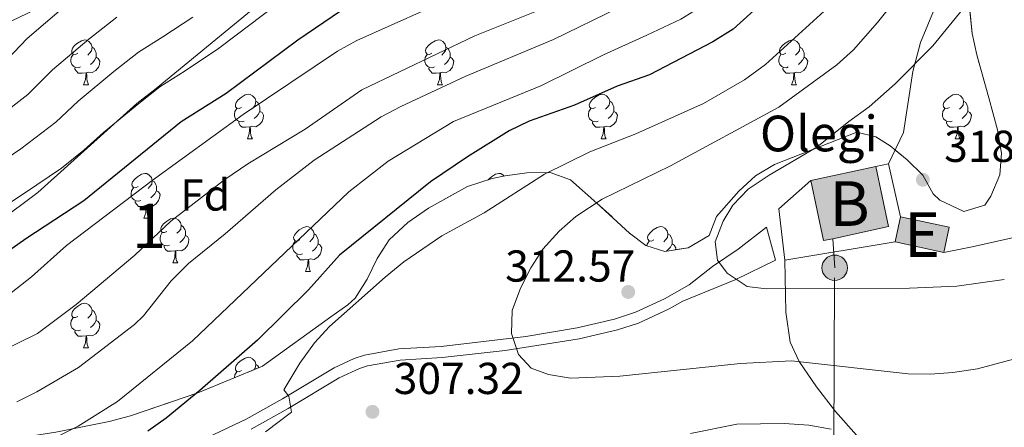
# Model space of a CAD drawing. Extents: x 605863 to 610365, y 779965 to 783005.
# Drawn here: x 606964 to 607184, y 781128 to 781219 of the extents above; entities that cross this region are included whole.
import ezdxf
from ezdxf.enums import TextEntityAlignment as Align

# ---------------------------------------------------------------- set-up
doc = ezdxf.new("R2010")
doc.units = 0
doc.header["$MEASUREMENT"] = 0
doc.linetypes.add('5elect', pattern=[127.5, 75, -7.5, 7.5, -7.5, 7.5, -7.5, 7.5, -7.5])
doc.linetypes.add('DGN Style 3', pattern=[59.509547999999995, 42.50682, -17.002728])
for name, color, linetype in [('Nivel 15', 7, 'Continuous'), ('Nivel 20', 7, 'Continuous'), ('Nivel 21', 7, 'Continuous'), ('Nivel 32', 7, 'Continuous'), ('Nivel 35', 7, 'Continuous'), ('Nivel 36', 7, 'Continuous'), ('Nivel 37', 7, 'Continuous'), ('Nivel 4', 7, 'Continuous'), ('Nivel 41', 7, 'Continuous'), ('Nivel 44', 7, 'Continuous'), ('Nivel 48', 7, 'Continuous'), ('Nivel 5', 7, 'Continuous'), ('Nivel 52', 7, 'Continuous'), ('Nivel 57', 7, 'Continuous'), ('Nivel 61', 7, 'Continuous'), ('Nivel 63', 7, 'Continuous'), ('Nivel 7', 7, 'Continuous')]:
    doc.layers.add(name, color=color, linetype=linetype)
doc.styles.add('Style-arial', font='arial.shx', dxfattribs={"bigfont": 'arialbig.shx'})
doc.styles.add('Style-arialn', font='arialn.shx', dxfattribs={"bigfont": 'arialnbig.shx'})
doc.linetypes.add('5zonar', pattern='A,-5,[1,dgnlstyle.shx,S=0.08,R=0,X=0,Y=0],-5', length=10)

# ---------------------------------------------------------------- blocks, each defined once
blk = doc.blocks.new('5PELE')
at = {"layer": 'Nivel 32', "linetype": 'Continuous', "lineweight": 0}
h = blk.add_hatch(color=9, dxfattribs=at)
edge = h.paths.add_edge_path()
edge.add_arc((-0.000199990114197135, 1.001171767711639e-08), 2.85, 0, 360)
at = {"layer": 'Nivel 32', "color": 8, "linetype": 'Continuous', "lineweight": 0}
blk.add_circle((-0.000199990114197135, 1.001171767711639e-08, 0.0002215700860119796), 2.85, dxfattribs=at)
blk = doc.blocks.new('5PATER')
at = {"layer": 'Nivel 7', "linetype": 'Continuous', "lineweight": 0}
h = blk.add_hatch(color=19, dxfattribs=at)
edge = h.paths.add_edge_path()
edge.add_ellipse((1.001171767711639e-08, 1.001171767711639e-08), major_axis=(-1.095731443231309, -1.110710700762829), ratio=0.9994222409660318, start_angle=0, end_angle=360)

msp = doc.modelspace()

# ---------------------------------------------------------------- hatches: boundary and pattern name
at = {"layer": 'Nivel 52', "linetype": 'Continuous', "lineweight": 13}
for points in [[(607143.908, 781169.561), (607141.0079999999, 781183.034), (607155.5760000001, 781186.1699999999), (607158.476, 781172.6969999999), (607145.956, 781170.0020000001)], [(607170.81, 781166.939), (607159.9410000001, 781169.2660000001), (607161.152, 781174.923), (607172.021, 781172.5959999999)]]:
    msp.add_hatch(color=33, dxfattribs=at).paths.add_polyline_path(points)

# ---------------------------------------------------------------- linework, layer by layer
at = {"layer": 'Nivel 15', "color": 33, "linetype": 'Continuous', "lineweight": 0, "elevation": 324.56, "flags": 128}
for points in [[(607141.0079999999, 781183.034), (607155.5760000001, 781186.1699999999)], [(607155.5760000001, 781186.1699999999), (607158.476, 781172.6969999999), (607145.956, 781170.0020000001)], [(607145.956, 781170.0020000001), (607143.908, 781169.561), (607141.0079999999, 781183.034)]]:
    msp.add_lwpolyline(points, dxfattribs=at)
at = {"layer": 'Nivel 15', "color": 53, "linetype": 'Continuous', "lineweight": 13, "elevation": 320.014, "flags": 128}
for points in [[(607159.9410000001, 781169.2660000001), (607161.152, 781174.923)], [(607161.152, 781174.923), (607172.021, 781172.5959999999), (607170.81, 781166.939)], [(607170.81, 781166.939), (607159.9410000001, 781169.2660000001)]]:
    msp.add_lwpolyline(points, dxfattribs=at)
at = {"layer": 'Nivel 20', "color": 19, "linetype": 'Continuous', "lineweight": 0, "ltscale": 0.5, "extrusion": (-0.06762489047650667, -0.01445076707541752, 0.9976061595233725), "elevation": -52030.61926146565}
msp.add_lwpolyline([(-637060.2346993482, 755206.5271373685), (-637060.2346993483, 755209.4771755037)], dxfattribs=at)
at = {"layer": 'Nivel 20', "color": 19, "linetype": 'Continuous', "lineweight": 0, "ltscale": 0.5, "extrusion": (-0.0005287097871273172, 0.002324520198259539, 0.9999971585318674), "elevation": 1812.786940036541}
msp.add_lwpolyline([(607158.5372235056, 781184.6816673642), (607161.235238461, 781172.8196353165)], dxfattribs=at)
at = {"layer": 'Nivel 20', "color": 19, "linetype": 'Continuous', "lineweight": 0, "ltscale": 0.5, "extrusion": (-0.0004019267401617459, 0.005008650010614175, 0.9999873758602991), "elevation": 3985.624203746706}
msp.add_lwpolyline([(607135.2883990156, 781155.0347168962), (607133.9073758149, 781166.5038607582), (607141.0863635789, 781172.8699406099)], dxfattribs=at)
at = {"layer": 'Nivel 20', "color": 19, "linetype": 'Continuous', "lineweight": 0, "ltscale": 0.5, "extrusion": (-0.0332883692215374, -0.00547425488754974, 0.9994307965076906), "elevation": -24169.94992326726}
msp.add_lwpolyline([(-672292.1647627531, 725470.7271057651), (-672292.1647627533, 725445.6496544194)], dxfattribs=at)
at = {"layer": 'Nivel 20', "color": 19, "linetype": 'Continuous', "lineweight": 0, "ltscale": 0.5}
for points in [[(607158.4539999999, 781186.7849999999, 317.914), (607161.814, 781193.818, 317.622), (607163.905, 781207.5109999999, 315.203), (607165.6399999999, 781213.973, 314.008), (607168.875, 781221.879, 313.134), (607181.98, 781243.7110000001, 311.968), (607185.885, 781251.567, 311.939)], [(607170.81, 781166.939, 317.331), (607177.2080000001, 781168.176, 317.593), (607197.8800000001, 781172.838, 317.156), (607208.355, 781164.0360000001, 312.492), (607216.7139999999, 781156.872, 307.625), (607233.132, 781142.3829999999, 296.666)], [(607233.132, 781142.3829999999, 296.666), (607226.041, 781132.6840000001, 296.229), (607216.7790000001, 781121.6499999999, 296.637), (607208.4269999999, 781112.608, 297.132), (607192.869, 781098.997, 297.511), (607187.31, 781095.6410000001, 297.511), (607181.129, 781093.1529999999, 297.89), (607176.341, 781099.0449999999, 299.231), (607169.97, 781105.736, 300.863), (607163.1799999999, 781113.443, 302.437), (607157.19, 781119.963, 304.069), (607151.2930000001, 781125.9890000001, 305.993), (607146.541, 781131.2990000001, 307.829), (607142.2820000001, 781136.7609999999, 309.374), (607138.4580000001, 781142.4890000001, 311.093), (607136.3700000001, 781146.8090000001, 313.017), (607135.4199999999, 781153.56, 314.62), (607135.21, 781165.199, 317.069)]]:
    msp.add_polyline3d(points, dxfattribs=at)
at = {"layer": 'Nivel 21', "color": 19, "linetype": 'DGN Style 3', "lineweight": 0}
for points in [[(607070.283, 781252.815, 263.657), (607067.9380000001, 781251.121, 263.634), (607064.578, 781248.6939999999, 263.602), (607060.979, 781246.9920000001, 263.614), (607048.8600000001, 781243.825, 263.701), (607044.334, 781241.692, 263.803), (607038.888, 781238.845, 264.459), (607024.892, 781228.8360000001, 266.166), (606994.277, 781203.659, 270.379), (606989.943, 781200.288, 270.379), (606967.78, 781180.3360000001, 271.745), (606930.78, 781152.6980000001, 273.111), (606904.06, 781128.4979999999, 274.136), (606893.8489999999, 781118.939, 276.299), (606883.183, 781103.0800000001, 279.032), (606872.2860000001, 781081.855, 281.65), (606862.6710000001, 781060.703, 285.293), (606856.9450000001, 781046.298, 287.229), (606856.3200000001, 781035.173, 288.977)], [(607005.81, 781125.4010000001, 302.65), (607014.45, 781129.51, 303.495), (607022.6510000001, 781134.0889999999, 304.486), (607034.1710000001, 781141.0719999999, 305.481), (607038.71, 781143.172, 305.849), (607040.9720000001, 781143.906, 306.026), (607048.6869999999, 781145.2930000001, 307.517), (607058.196, 781145.8389999999, 308.45), (607077.131, 781148.105, 310.028), (607088.685, 781150.0420000001, 310.95), (607097.037, 781151.963, 311.72), (607101.756, 781153.521, 312.275), (607108.273, 781156.5490000001, 313.076), (607113.7450000001, 781159.6400000001, 313.88), (607118.99, 781163.798, 314.85), (607124.7760000001, 781167.6810000001, 315.899), (607131.0760000001, 781172.561, 316.541), (607133.0819999999, 781165.1799999999, 316.424)]]:
    msp.add_polyline3d(points, dxfattribs=at)
at = {"layer": 'Nivel 21', "color": 19, "linetype": 'Continuous', "lineweight": 0}
msp.add_polyline3d([(607133.0819999999, 781165.1799999999, 316.424), (607124.21, 781160.8489999999, 315.361), (607112.3740000001, 781156, 313.51), (607109.2609999999, 781154.2450000001, 313.06), (607102.4469999999, 781151.0989999999, 312.251), (607097.7220000001, 781149.5519999999, 311.72), (607089.131, 781147.5800000001, 310.947), (607072.52, 781144.933, 309.632), (607058.4070000001, 781143.348, 308.45), (607048.9820000001, 781142.8060000001, 307.517), (607041.683, 781141.493, 306.026), (607039.8559999999, 781140.9099999999, 305.868), (607035.3060000001, 781138.837, 305.481), (607023.908, 781131.9280000001, 304.486), (607015.5970000001, 781127.287, 303.495)], dxfattribs=at)
at = {"layer": 'Nivel 32', "color": 6, "linetype": '5elect', "lineweight": 0, "ltscale": 0.5}
msp.add_polyline3d([(607163.824, 780933.2890000001, 226.618), (607146.186, 781123.7180000001, 303.38), (607146.382, 781163.4780000001, 315.94), (607145.956, 781170.0020000001, 316.836)], dxfattribs=at)
at = {"layer": 'Nivel 35', "color": 92, "linetype": '5zonar', "lineweight": 0, "ltscale": 0.5}
msp.add_polyline3d([(607176.338, 781224.5090000001, 321.064), (607177.183, 781215.993, 323.116), (607178.219, 781211.1840000001, 324.041), (607180.895, 781201.5560000001, 325.131), (607182.8470000001, 781194.3700000001, 325.215), (607183.78, 781189.1340000001, 324.515), (607183.398, 781184.283, 324.484), (607181.345, 781179.5449999999, 324.493), (607180.0619999999, 781177.55, 324.515), (607175.3219999999, 781176.061, 324.591), (607169.9180000001, 781178.666, 324.667), (607168.4909999999, 781180.044, 324.69), (607166.1710000001, 781184.2150000001, 324.69), (607162.6599999999, 781187.686, 324.508), (607158.8160000001, 781190.8160000001, 324.311), (607155.581, 781192.841, 324.165), (607151.3729999999, 781193.8430000001, 323.99), (607132.915, 781186.6410000001, 322.591), (607128.6240000001, 781184.119, 322.539), (607124.915, 781180.6769999999, 322.695), (607119.929, 781174.953, 322.941), (607118.2280000001, 781170.737, 322.941), (607113.578, 781167.9469999999, 322.371), (607108.301, 781167.156, 321.408), (607104.087, 781168.48, 320.843), (607100.3840000001, 781171.237, 320.668), (607093.101, 781177.996, 320.253), (607087.1340000001, 781183.156, 319.619), (607082.632, 781184.8219999999, 318.161), (607077.382, 781184.7720000001, 316.717), (607072.5279999999, 781184.121, 315.535), (607069.6410000001, 781183.4850000001, 315.072), (607064.065, 781181.673, 314.547), (607055.307, 781176.8740000001, 313.777), (607050.6880000001, 781173.6540000001, 313.323), (607046.5349999999, 781169.76, 312.449), (607043.8119999999, 781165.5460000001, 312.118), (607041.605, 781160.8929999999, 311.84), (607038.9410000001, 781156.6969999999, 311.553), (607037.254, 781155.1400000001, 311.399), (607033.4369999999, 781152.4739999999, 311.05), (607018.1699999999, 781141.46, 308.776), (607003.658, 781135.466, 307.247), (606988.564, 781130.2860000001, 305.454), (606983.791, 781129.0560000001, 304.701), (606971.8160000001, 781126.601, 302.481)], dxfattribs=at)
at = {"layer": 'Nivel 36', "color": 92, "linetype": 'Continuous', "lineweight": 0, "flags": 128}
for points in [[(606976.7479999999, 781211.5689999999), (606976.2180000001, 781211.304), (606975.6880000001, 781211.3589999999), (606975.423, 781211.729), (606975.368, 781212.1540000001), (606975.5279999999, 781212.6740000001), (606976.0079999999, 781213.2690000001), (606976.6429999999, 781213.7990000001), (606977.5430000001, 781214.3840000001), (606978.288, 781214.544), (606978.713, 781214.4890000001), (606979.243, 781214.1740000001), (606979.773, 781213.5889999999), (606979.933, 781212.949), (606979.8230000001, 781212.0989999999), (606979.398, 781211.5689999999), (606978.9780000001, 781211.1440000001)], [(606979.933, 781212.949), (606980.408, 781212.6340000001), (606980.723, 781211.994), (606980.8829999999, 781211.6740000001), (606980.8829999999, 781211.094), (606980.8829999999, 781210.669), (606980.513, 781209.979), (606980.0930000001, 781209.4990000001), (606979.6130000001, 781209.0789999999)], [(607056.075, 781211.5689999999), (607055.5449999999, 781211.304), (607055.0149999999, 781211.3589999999), (607054.75, 781211.729), (607054.6950000001, 781212.1540000001), (607054.855, 781212.6740000001), (607055.335, 781213.2690000001), (607055.97, 781213.7990000001), (607056.8700000001, 781214.3840000001), (607057.615, 781214.544), (607058.04, 781214.4890000001), (607058.5700000001, 781214.1740000001), (607059.1000000001, 781213.5889999999), (607059.26, 781212.949), (607059.1499999999, 781212.0989999999), (607058.7250000001, 781211.5689999999), (607058.3049999999, 781211.1440000001)], [(607059.26, 781212.949), (607059.7350000001, 781212.6340000001), (607060.05, 781211.994), (607060.21, 781211.6740000001), (607060.21, 781211.094), (607060.21, 781210.669), (607059.8400000001, 781209.979), (607059.4199999999, 781209.4990000001), (607058.94, 781209.0789999999)], [(607135.402, 781211.5689999999), (607134.872, 781211.304), (607134.342, 781211.3589999999), (607134.077, 781211.729), (607134.0220000001, 781212.1540000001), (607134.182, 781212.6740000001), (607134.662, 781213.2690000001), (607135.297, 781213.7990000001), (607136.1969999999, 781214.3840000001), (607136.942, 781214.544), (607137.3670000001, 781214.4890000001), (607137.8970000001, 781214.1740000001), (607138.4269999999, 781213.5889999999), (607138.587, 781212.949), (607138.477, 781212.0989999999), (607138.0519999999, 781211.5689999999), (607137.632, 781211.1440000001)], [(607138.587, 781212.949), (607139.0619999999, 781212.6340000001), (607139.3770000001, 781211.994), (607139.537, 781211.6740000001), (607139.537, 781211.094), (607139.537, 781210.669), (607139.1669999999, 781209.979), (607138.747, 781209.4990000001), (607138.267, 781209.0789999999)], [(606977.3330000001, 781208.4890000001), (606976.908, 781208.3289999999), (606976.3230000001, 781208.389), (606975.848, 781208.5989999999), (606975.423, 781209.024), (606975.2080000001, 781209.6089999999), (606975.2080000001, 781210.0290000001), (606975.263, 781210.6140000001), (606975.6880000001, 781211.304)], [(607056.6599999999, 781208.4890000001), (607056.2350000001, 781208.3289999999), (607055.6499999999, 781208.389), (607055.175, 781208.5989999999), (607054.75, 781209.024), (607054.5349999999, 781209.6089999999), (607054.5349999999, 781210.0290000001), (607054.5900000001, 781210.6140000001), (607055.0149999999, 781211.304)], [(607135.987, 781208.4890000001), (607135.5619999999, 781208.3289999999), (607134.977, 781208.389), (607134.5020000001, 781208.5989999999), (607134.077, 781209.024), (607133.862, 781209.6089999999), (607133.862, 781210.0290000001), (607133.9169999999, 781210.6140000001), (607134.342, 781211.304)], [(606980.8829999999, 781210.669), (606981.338, 781210.419), (606981.683, 781209.804), (606981.5730000001, 781209.0789999999), (606981.3630000001, 781208.439), (606980.7779999999, 781207.699), (606979.983, 781207.219), (606979.1329999999, 781207.324), (606978.703, 781207.1939999999)], [(607060.21, 781210.669), (607060.665, 781210.419), (607061.01, 781209.804), (607060.8999999999, 781209.0789999999), (607060.69, 781208.439), (607060.105, 781207.699), (607059.31, 781207.219), (607058.46, 781207.324), (607058.03, 781207.1939999999)], [(607139.537, 781210.669), (607139.9920000001, 781210.419), (607140.337, 781209.804), (607140.227, 781209.0789999999), (607140.017, 781208.439), (607139.432, 781207.699), (607138.6370000001, 781207.219), (607137.787, 781207.324), (607137.3570000001, 781207.1939999999)], [(606978.5930000001, 781207.1939999999), (606977.703, 781207.1089999999), (606976.858, 781207.1089999999), (606976.433, 781207.5390000001), (606976.1130000001, 781208.014), (606976.1130000001, 781208.3289999999)], [(606978.048, 781204.5090000001), (606978.483, 781205.669), (606978.5930000001, 781207.1939999999), (606978.703, 781207.1939999999), (606978.7380000001, 781206.6089999999), (606978.773, 781205.9240000001), (606978.8430000001, 781205.3090000001), (606978.9580000001, 781204.909), (606979.173, 781204.5090000001)], [(607057.9199999999, 781207.1939999999), (607057.03, 781207.1089999999), (607056.185, 781207.1089999999), (607055.76, 781207.5390000001), (607055.44, 781208.014), (607055.44, 781208.3289999999)], [(607057.375, 781204.5090000001), (607057.81, 781205.669), (607057.9199999999, 781207.1939999999), (607058.03, 781207.1939999999), (607058.065, 781206.6089999999), (607058.1000000001, 781205.9240000001), (607058.1699999999, 781205.3090000001), (607058.2849999999, 781204.909), (607058.5, 781204.5090000001)], [(607137.247, 781207.1939999999), (607136.3570000001, 781207.1089999999), (607135.5120000001, 781207.1089999999), (607135.087, 781207.5390000001), (607134.767, 781208.014), (607134.767, 781208.3289999999)], [(607136.702, 781204.5090000001), (607137.1370000001, 781205.669), (607137.247, 781207.1939999999), (607137.3570000001, 781207.1939999999), (607137.392, 781206.6089999999), (607137.4269999999, 781205.9240000001), (607137.497, 781205.3090000001), (607137.612, 781204.909), (607137.827, 781204.5090000001)], [(606978.048, 781204.5090000001), (606979.173, 781204.5090000001)], [(607057.375, 781204.5090000001), (607058.5, 781204.5090000001)], [(607136.702, 781204.5090000001), (607137.827, 781204.5090000001)], [(607013.439, 781199.429), (607012.909, 781199.1640000001), (607012.379, 781199.219), (607012.1140000001, 781199.5889999999), (607012.0590000001, 781200.014), (607012.219, 781200.534), (607012.699, 781201.129), (607013.334, 781201.659), (607014.2339999999, 781202.244), (607014.979, 781202.4040000001), (607015.4040000001, 781202.3489999999), (607015.9340000001, 781202.034), (607016.4639999999, 781201.449), (607016.6240000001, 781200.8090000001), (607016.514, 781199.959), (607016.0889999999, 781199.429), (607015.669, 781199.004)], [(607092.7660000001, 781199.429), (607092.236, 781199.1640000001), (607091.706, 781199.219), (607091.4410000001, 781199.5889999999), (607091.3859999999, 781200.014), (607091.5460000001, 781200.534), (607092.0260000001, 781201.129), (607092.6610000001, 781201.659), (607093.561, 781202.244), (607094.3060000001, 781202.4040000001), (607094.7309999999, 781202.3489999999), (607095.2609999999, 781202.034), (607095.791, 781201.449), (607095.9510000001, 781200.8090000001), (607095.841, 781199.959), (607095.416, 781199.429), (607094.996, 781199.004)], [(607172.0930000001, 781199.429), (607171.5630000001, 781199.1640000001), (607171.033, 781199.219), (607170.7679999999, 781199.5889999999), (607170.713, 781200.014), (607170.8729999999, 781200.534), (607171.3530000001, 781201.129), (607171.9880000001, 781201.659), (607172.888, 781202.244), (607173.6329999999, 781202.4040000001), (607174.058, 781202.3489999999), (607174.588, 781202.034), (607175.118, 781201.449), (607175.2779999999, 781200.8090000001), (607175.1680000001, 781199.959), (607174.743, 781199.429), (607174.3230000001, 781199.004)], [(607016.6240000001, 781200.8090000001), (607017.0989999999, 781200.494), (607017.4140000001, 781199.854), (607017.574, 781199.534), (607017.574, 781198.9539999999), (607017.574, 781198.5290000001), (607017.2039999999, 781197.8389999999), (607016.784, 781197.3589999999), (607016.304, 781196.939)], [(607095.9510000001, 781200.8090000001), (607096.426, 781200.494), (607096.7409999999, 781199.854), (607096.9010000001, 781199.534), (607096.9010000001, 781198.9539999999), (607096.9010000001, 781198.5290000001), (607096.531, 781197.8389999999), (607096.111, 781197.3589999999), (607095.631, 781196.939)], [(607175.2779999999, 781200.8090000001), (607175.753, 781200.494), (607176.068, 781199.854), (607176.2280000001, 781199.534), (607176.2280000001, 781198.9539999999), (607176.2280000001, 781198.5290000001), (607175.858, 781197.8389999999), (607175.4380000001, 781197.3589999999), (607174.9580000001, 781196.939)], [(607014.024, 781196.3489999999), (607013.5989999999, 781196.189), (607013.014, 781196.2490000001), (607012.5390000001, 781196.459), (607012.1140000001, 781196.8840000001), (607011.899, 781197.469), (607011.899, 781197.889), (607011.9539999999, 781198.4739999999), (607012.379, 781199.1640000001)], [(607017.574, 781198.5290000001), (607018.0290000001, 781198.2790000001), (607018.3740000001, 781197.6640000001), (607018.264, 781196.939), (607018.054, 781196.2990000001), (607017.469, 781195.5590000001), (607016.6740000001, 781195.0789999999), (607015.824, 781195.1840000001), (607015.3940000001, 781195.054)], [(607093.351, 781196.3489999999), (607092.926, 781196.189), (607092.341, 781196.2490000001), (607091.8659999999, 781196.459), (607091.4410000001, 781196.8840000001), (607091.226, 781197.469), (607091.226, 781197.889), (607091.281, 781198.4739999999), (607091.706, 781199.1640000001)], [(607096.9010000001, 781198.5290000001), (607097.3559999999, 781198.2790000001), (607097.7010000001, 781197.6640000001), (607097.591, 781196.939), (607097.381, 781196.2990000001), (607096.7960000001, 781195.5590000001), (607096.0009999999, 781195.0789999999), (607095.1510000001, 781195.1840000001), (607094.7209999999, 781195.054)], [(607172.6780000001, 781196.3489999999), (607172.253, 781196.189), (607171.6680000001, 781196.2490000001), (607171.193, 781196.459), (607170.7679999999, 781196.8840000001), (607170.5530000001, 781197.469), (607170.5530000001, 781197.889), (607170.608, 781198.4739999999), (607171.033, 781199.1640000001)], [(607176.2280000001, 781198.5290000001), (607176.683, 781198.2790000001), (607177.0279999999, 781197.6640000001), (607176.9180000001, 781196.939), (607176.7080000001, 781196.2990000001), (607176.1229999999, 781195.5590000001), (607175.328, 781195.0789999999), (607174.4780000001, 781195.1840000001), (607174.048, 781195.054)], [(607015.284, 781195.054), (607014.3940000001, 781194.969), (607013.5490000001, 781194.969), (607013.1240000001, 781195.399), (607012.804, 781195.8740000001), (607012.804, 781196.189)], [(607094.611, 781195.054), (607093.7209999999, 781194.969), (607092.8759999999, 781194.969), (607092.4510000001, 781195.399), (607092.131, 781195.8740000001), (607092.131, 781196.189)], [(607173.9380000001, 781195.054), (607173.048, 781194.969), (607172.203, 781194.969), (607171.7779999999, 781195.399), (607171.4580000001, 781195.8740000001), (607171.4580000001, 781196.189)], [(607014.7390000001, 781192.369), (607015.1740000001, 781193.5290000001), (607015.284, 781195.054), (607015.3940000001, 781195.054), (607015.429, 781194.469), (607015.4639999999, 781193.784), (607015.534, 781193.169), (607015.649, 781192.7690000001), (607015.8640000001, 781192.369)], [(607094.0660000001, 781192.369), (607094.5009999999, 781193.5290000001), (607094.611, 781195.054), (607094.7209999999, 781195.054), (607094.756, 781194.469), (607094.791, 781193.784), (607094.861, 781193.169), (607094.976, 781192.7690000001), (607095.1910000001, 781192.369)], [(607173.3929999999, 781192.369), (607173.828, 781193.5290000001), (607173.9380000001, 781195.054), (607174.048, 781195.054), (607174.0830000001, 781194.469), (607174.118, 781193.784), (607174.1880000001, 781193.169), (607174.3030000001, 781192.7690000001), (607174.5179999999, 781192.369)], [(607014.7390000001, 781192.369), (607015.8640000001, 781192.369)], [(607094.0660000001, 781192.369), (607095.1910000001, 781192.369)], [(607173.3929999999, 781192.369), (607174.5179999999, 781192.369)], [(606990.2509999999, 781181.6599999999), (606989.7209999999, 781181.395), (606989.1910000001, 781181.45), (606988.926, 781181.8200000001), (606988.871, 781182.2450000001), (606989.031, 781182.7650000001), (606989.5109999999, 781183.3600000001), (606990.146, 781183.8900000001), (606991.0460000001, 781184.4750000001), (606991.791, 781184.635), (606992.216, 781184.5800000001), (606992.746, 781184.2650000001), (606993.2760000001, 781183.6799999999), (606993.436, 781183.04), (606993.3260000001, 781182.19), (606992.9010000001, 781181.6599999999), (606992.4809999999, 781181.2350000001)], [(607068.689, 781183.176), (607068.838, 781183.3600000001), (607069.473, 781183.8900000001), (607070.3729999999, 781184.4750000001), (607071.118, 781184.635), (607071.5430000001, 781184.5800000001), (607072.0730000001, 781184.2650000001), (607072.257, 781184.061)], [(606993.436, 781183.04), (606993.9110000001, 781182.7250000001), (606994.226, 781182.085), (606994.3859999999, 781181.7650000001), (606994.3859999999, 781181.185), (606994.3859999999, 781180.76), (606994.0160000001, 781180.0700000001), (606993.5959999999, 781179.5900000001), (606993.1159999999, 781179.1699999999)], [(606990.8360000001, 781178.5800000001), (606990.4110000001, 781178.4199999999), (606989.8260000001, 781178.48), (606989.351, 781178.69), (606988.926, 781179.115), (606988.7110000001, 781179.7), (606988.7110000001, 781180.1200000001), (606988.7660000001, 781180.7050000001), (606989.1910000001, 781181.395)], [(606994.3859999999, 781180.76), (606994.841, 781180.51), (606995.186, 781179.895), (606995.0760000001, 781179.1699999999), (606994.8659999999, 781178.53), (606994.281, 781177.79), (606993.486, 781177.31), (606992.6359999999, 781177.415), (606992.206, 781177.2849999999)], [(606992.0959999999, 781177.2849999999), (606991.206, 781177.2), (606990.361, 781177.2), (606989.936, 781177.6300000001), (606989.6159999999, 781178.105), (606989.6159999999, 781178.4199999999)], [(606991.551, 781174.6000000001), (606991.986, 781175.76), (606992.0959999999, 781177.2849999999), (606992.206, 781177.2849999999), (606992.2409999999, 781176.7), (606992.2760000001, 781176.0150000001), (606992.3459999999, 781175.3999999999), (606992.4610000001, 781175), (606992.676, 781174.6000000001)], [(606991.551, 781174.6000000001), (606992.676, 781174.6000000001)], [(606996.726, 781171.625), (606996.196, 781171.3600000001), (606995.666, 781171.415), (606995.4010000001, 781171.7849999999), (606995.3459999999, 781172.21), (606995.506, 781172.73), (606995.986, 781173.325), (606996.621, 781173.855), (606997.521, 781174.44), (606998.2660000001, 781174.6000000001), (606998.6910000001, 781174.5449999999), (606999.2209999999, 781174.23), (606999.7509999999, 781173.645), (606999.9110000001, 781173.0050000001), (606999.801, 781172.155), (606999.3759999999, 781171.625), (606998.956, 781171.2)], [(606997.311, 781168.5449999999), (606996.8859999999, 781168.385), (606996.301, 781168.4450000001), (606995.8260000001, 781168.655), (606995.4010000001, 781169.0800000001), (606995.186, 781169.665), (606995.186, 781170.085), (606995.2409999999, 781170.6699999999), (606995.666, 781171.3600000001)], [(606999.9110000001, 781173.0050000001), (607000.3859999999, 781172.69), (607000.7010000001, 781172.05), (607000.861, 781171.73), (607000.861, 781171.1499999999), (607000.861, 781170.7250000001), (607000.4909999999, 781170.0349999999), (607000.071, 781169.5549999999), (606999.591, 781169.135)], [(607026.4979999999, 781169.72), (607025.9680000001, 781169.4550000001), (607025.4380000001, 781169.51), (607025.173, 781169.8800000001), (607025.118, 781170.3049999999), (607025.2779999999, 781170.825), (607025.7579999999, 781171.4199999999), (607026.3929999999, 781171.95), (607027.2930000001, 781172.5349999999), (607028.038, 781172.6950000001), (607028.463, 781172.6400000001), (607028.993, 781172.325), (607029.523, 781171.74), (607029.683, 781171.1000000001), (607029.5730000001, 781170.25), (607029.148, 781169.72), (607028.7280000001, 781169.2949999999)], [(607029.683, 781171.1000000001), (607030.158, 781170.7849999999), (607030.473, 781170.145), (607030.6329999999, 781169.825), (607030.6329999999, 781169.2450000001), (607030.6329999999, 781168.8200000001), (607030.263, 781168.1300000001), (607029.8430000001, 781167.6499999999), (607029.3630000001, 781167.23)], [(607105.825, 781169.72), (607105.2949999999, 781169.4550000001), (607104.7649999999, 781169.51), (607104.5, 781169.8800000001), (607104.4450000001, 781170.3049999999), (607104.605, 781170.825), (607105.085, 781171.4199999999), (607105.72, 781171.95), (607106.6200000001, 781172.5349999999), (607107.365, 781172.6950000001), (607107.79, 781172.6400000001), (607108.3200000001, 781172.325), (607108.8500000001, 781171.74), (607109.01, 781171.1000000001), (607108.8999999999, 781170.25), (607108.4750000001, 781169.72), (607108.0549999999, 781169.2949999999)], [(607109.01, 781171.1000000001), (607109.4850000001, 781170.7849999999), (607109.8, 781170.145), (607109.96, 781169.825), (607109.96, 781169.2450000001), (607109.96, 781168.8200000001), (607109.5900000001, 781168.1300000001), (607109.1699999999, 781167.6499999999), (607108.69, 781167.23)], [(607000.861, 781170.7250000001), (607001.3160000001, 781170.4750000001), (607001.6610000001, 781169.8600000001), (607001.551, 781169.135), (607001.341, 781168.4950000001), (607000.756, 781167.7550000001), (606999.9610000001, 781167.2749999999), (606999.111, 781167.3800000001), (606998.6810000001, 781167.25)], [(607027.0830000001, 781166.6400000001), (607026.658, 781166.48), (607026.0730000001, 781166.54), (607025.598, 781166.75), (607025.173, 781167.175), (607024.9580000001, 781167.76), (607024.9580000001, 781168.1799999999), (607025.013, 781168.7650000001), (607025.4380000001, 781169.4550000001)], [(607030.6329999999, 781168.8200000001), (607031.088, 781168.5700000001), (607031.433, 781167.9550000001), (607031.3230000001, 781167.23), (607031.1130000001, 781166.5900000001), (607030.5279999999, 781165.8500000001), (607029.733, 781165.3700000001), (607028.8829999999, 781165.4750000001), (607028.453, 781165.345)], [(607104.307, 781168.4110000001), (607104.3400000001, 781168.7650000001), (607104.7649999999, 781169.4550000001)], [(607109.96, 781168.8200000001), (607110.415, 781168.5700000001), (607110.76, 781167.9550000001), (607110.693, 781167.5150000001)], [(606998.571, 781167.25), (606997.6810000001, 781167.165), (606996.8360000001, 781167.165), (606996.4110000001, 781167.595), (606996.091, 781168.0700000001), (606996.091, 781168.385)], [(606998.0260000001, 781164.565), (606998.4610000001, 781165.7250000001), (606998.571, 781167.25), (606998.6810000001, 781167.25), (606998.716, 781166.665), (606998.7509999999, 781165.98), (606998.821, 781165.365), (606998.936, 781164.9650000001), (606999.1510000001, 781164.565)], [(606998.0260000001, 781164.565), (606999.1510000001, 781164.565)], [(607028.3430000001, 781165.345), (607027.453, 781165.26), (607026.608, 781165.26), (607026.183, 781165.69), (607025.8630000001, 781166.165), (607025.8630000001, 781166.48)], [(607027.798, 781162.6599999999), (607028.233, 781163.8200000001), (607028.3430000001, 781165.345), (607028.453, 781165.345), (607028.4880000001, 781164.76), (607028.523, 781164.075), (607028.5930000001, 781163.46), (607028.7080000001, 781163.06), (607028.923, 781162.6599999999)], [(607027.798, 781162.6599999999), (607028.923, 781162.6599999999)], [(606976.7479999999, 781152.577), (606976.2180000001, 781152.3119999999), (606975.6880000001, 781152.3670000001), (606975.423, 781152.737), (606975.368, 781153.162), (606975.5279999999, 781153.682), (606976.0079999999, 781154.277), (606976.6429999999, 781154.807), (606977.5430000001, 781155.392), (606978.288, 781155.5519999999), (606978.713, 781155.497), (606979.243, 781155.182), (606979.773, 781154.5970000001), (606979.933, 781153.9569999999), (606979.8230000001, 781153.1070000001), (606979.398, 781152.577), (606978.9780000001, 781152.152)], [(606979.933, 781153.9569999999), (606980.408, 781153.642), (606980.723, 781153.0020000001), (606980.8829999999, 781152.682), (606980.8829999999, 781152.102), (606980.8829999999, 781151.6769999999), (606980.513, 781150.987), (606980.0930000001, 781150.507), (606979.6130000001, 781150.087)], [(606977.3330000001, 781149.497), (606976.908, 781149.337), (606976.3230000001, 781149.3970000001), (606975.848, 781149.6070000001), (606975.423, 781150.0320000001), (606975.2080000001, 781150.6170000001), (606975.2080000001, 781151.037), (606975.263, 781151.622), (606975.6880000001, 781152.3119999999)], [(606980.8829999999, 781151.6769999999), (606981.338, 781151.4269999999), (606981.683, 781150.8119999999), (606981.5730000001, 781150.087), (606981.3630000001, 781149.4469999999), (606980.7779999999, 781148.7069999999), (606979.983, 781148.227), (606979.1329999999, 781148.3319999999), (606978.703, 781148.202)], [(606978.5930000001, 781148.202), (606977.703, 781148.1170000001), (606976.858, 781148.1170000001), (606976.433, 781148.547), (606976.1130000001, 781149.0220000001), (606976.1130000001, 781149.337)], [(606978.048, 781145.517), (606978.483, 781146.6769999999), (606978.5930000001, 781148.202), (606978.703, 781148.202), (606978.7380000001, 781147.6170000001), (606978.773, 781146.932), (606978.8430000001, 781146.317), (606978.9580000001, 781145.9170000001), (606979.173, 781145.517)], [(606978.048, 781145.517), (606979.173, 781145.517)], [(607013.439, 781140.4369999999), (607012.909, 781140.172), (607012.379, 781140.227), (607012.1140000001, 781140.5970000001), (607012.0590000001, 781141.0220000001), (607012.219, 781141.5420000001), (607012.699, 781142.1370000001), (607013.334, 781142.6670000001), (607014.2339999999, 781143.2520000001), (607014.979, 781143.412), (607015.4040000001, 781143.3570000001), (607015.9340000001, 781143.0420000001), (607016.4639999999, 781142.4569999999), (607016.6240000001, 781141.817), (607016.514, 781140.967), (607016.2849999999, 781140.6810000001)], [(607011.899, 781138.8700000001), (607011.899, 781138.8970000001), (607011.9539999999, 781139.4820000001), (607012.379, 781140.172)], [(607016.6240000001, 781141.817), (607017.0989999999, 781141.5020000001), (607017.297, 781141.0989999999)]]:
    msp.add_lwpolyline(points, dxfattribs=at)
at = {"layer": 'Nivel 4', "color": 25, "linetype": 'Continuous', "lineweight": 30, "flags": 128}
for points, elevation in [([(607131.4240000001, 781224.0390000001), (607123.6340000001, 781216.956), (607119.074, 781214.1359999999), (607104.8740000001, 781206.763), (607097.6529999999, 781204.1969999999), (607088.0320000001, 781199.896), (607077.9210000001, 781196.325), (607073.422, 781194.1410000001), (607064.091, 781188.3729999999), (607055.811, 781182.756), (607035.409, 781166.337), (607028.4280000001, 781158.5349999999), (607017.041, 781147.2579999999), (607004.1229999999, 781135.9650000001), (606996.541, 781129.7590000001), (606992.467, 781126.861)], 300), ([(606955.7960000001, 781163.541), (606965.078, 781170.077), (606978.071, 781178.5830000001), (606999.8999999999, 781196.2309999999), (607010.0260000001, 781202.621), (607026.0900000001, 781214.5420000001), (607039.5760000001, 781223.868)], 275)]:
    msp.add_lwpolyline(points, dxfattribs=dict(at, elevation=elevation))
at = {"layer": 'Nivel 5', "color": 25, "linetype": 'Continuous', "lineweight": 0, "flags": 128}
for points, elevation in [([(607185.3870000001, 781287.699), (607179.436, 781279.629), (607172.858, 781267.7390000001), (607168.523, 781257.926), (607159.6710000001, 781239.531), (607153.962, 781230.7280000001), (607150.565, 781227.057), (607130.912, 781209.033), (607126.1880000001, 781205.642), (607116.993, 781200.2920000001), (607101.8200000001, 781193.521), (607091.537, 781189.4410000001), (607081.3470000001, 781184.4269999999), (607067.7890000001, 781175.767), (607058.301, 781170.6329999999), (607049.827, 781164.824), (607045.6059999999, 781161.395), (607033.169, 781150.3130000001), (607029.79, 781146.6270000001), (607026.4850000001, 781142.0760000001), (607022.908, 781136.1340000001), (607024.017, 781134.689), (607024.6399999999, 781131.125), (607018.794, 781126.733)], 305), ([(607186.71, 781262.2180000001), (607179.869, 781253.243), (607165.335, 781230.199), (607155.946, 781218.469), (607150.5970000001, 781212.327), (607146.8630000001, 781209.0009999999), (607133.8289999999, 781199.452), (607109.5719999999, 781186.328), (607094.294, 781178.8500000001), (607088.3470000001, 781174.977)], 310), ([(607135.29, 781241.5109999999), (607132.277, 781237.52), (607125.408, 781229.7010000001), (607121.25, 781226.342), (607117.6980000001, 781222.81), (607111.9199999999, 781219.209), (607104.2649999999, 781215.645), (607094.55, 781211.237), (607080.524, 781204.284), (607060.9780000001, 781196.288), (607046.2749999999, 781187.345), (607037.4720000001, 781180.503), (607002.4310000001, 781147.101), (606985.6510000001, 781133.5360000001), (606976.8489999999, 781127.9410000001), (606972.3729999999, 781125.71)], 295), ([(607189.1510000001, 781240.4850000001), (607175.051, 781221.344), (607168.365, 781213.254), (607159.935, 781204.7069999999), (607154.0900000001, 781199.54), (607149.5360000001, 781196.283), (607142.3859999999, 781190.5190000001), (607131.673, 781184.206)], 315), ([(607062.3360000001, 781224.8459999999), (607039.28, 781214.46), (607034.9199999999, 781212.01), (607013.841, 781197.8060000001), (606993.395, 781183.048), (606974.2110000001, 781168.479), (606966.3470000001, 781161.469), (606961.797, 781157.8470000001)], 280), ([(606958.3999999999, 781144.2039999999), (606967.699, 781148.747), (606976.402, 781155.2620000001), (606989.54, 781166.3389999999), (606997.6170000001, 781173.935), (607009.682, 781183.2520000001), (607014.834, 781186.811), (607027.7280000001, 781194.5120000001), (607040.426, 781203.344), (607065.7239999999, 781215.4510000001), (607084.791, 781223.0660000001)], 285), ([(606973.6429999999, 781221.919), (606965.375, 781214.8500000001), (606959.3200000001, 781208.5279999999)], 255), ([(607020.5149999999, 781221.882), (607012.5320000001, 781215.8589999999), (607008.274, 781212.6329999999), (607000.8160000001, 781207.602), (606995.1070000001, 781204.0360000001), (606990.419, 781200.2949999999), (606982.52, 781193.8119999999), (606978.0900000001, 781189.8740000001), (606973.0689999999, 781185.815), (606964.7749999999, 781180.236), (606960.145, 781177.175)], 270), ([(607098.1130000001, 781221.8019999999), (607083.3600000001, 781214.6400000001), (607063.6869999999, 781206.46), (607049.1159999999, 781199.666), (607044.723, 781197.29), (607029.709, 781187.574), (607021.125, 781180.9170000001), (607009.7949999999, 781171.098), (607001.5619999999, 781164.4480000001), (606997.6710000001, 781160.5420000001), (606991.433, 781152.6950000001), (606989.473, 781150.7590000001), (606976.935, 781141.1229999999), (606967.5630000001, 781135.648), (606963.0860000001, 781133.419)], 290), ([(607002.504, 781219.6640000001), (606995.8360000001, 781215.2520000001), (606990.314, 781211.842), (606984.827, 781207.503), (606976.8049999999, 781200.825), (606971.8330000001, 781196.092), (606964.0050000001, 781190.1429999999), (606955.212, 781184.273)], 265), ([(606985.521, 781219.648), (606979.2350000001, 781214.7110000001), (606971.0900000001, 781207.837), (606965.577, 781202.31), (606959.064, 781197.2930000001)], 260), ([(607131.673, 781184.206), (607126.9709999999, 781181.0930000001), (607123.5760000001, 781177.4979999999), (607121.3659999999, 781173.9610000001), (607119.6240000001, 781169.2679999999), (607120.0800000001, 781165.203), (607122.2990000001, 781162.24), (607126.777, 781159.3019999999), (607131.01, 781158.767), (607163.1440000001, 781158.908), (607173.777, 781159.3910000001), (607184.3999999999, 781160.8219999999)], 315), ([(607088.3470000001, 781174.977), (607084.6030000001, 781171.662), (607080.996, 781167.6799999999), (607078.277, 781163.4839999999), (607075.9550000001, 781158.885), (607074.081, 781153.9040000001), (607073.9210000001, 781148.7280000001), (607075.504, 781144.0090000001), (607078.3800000001, 781140.9809999999), (607082.2579999999, 781139.567), (607087.2, 781138.75), (607098.263, 781139.2150000001), (607125.2520000001, 781142.0460000001), (607136.702, 781142.595), (607162.8489999999, 781139.74), (607167.848, 781139.649), (607172.862, 781140.0290000001), (607178.358, 781140.861), (607187.585, 781143.2960000001)], 310), ([(607114.033, 781126.297), (607124.429, 781128.4539999999), (607135.037, 781128.595), (607140.6089999999, 781128.1969999999), (607145.574, 781127.3060000001)], 305)]:
    msp.add_lwpolyline(points, dxfattribs=dict(at, elevation=elevation))
at = {"layer": 'Nivel 52', "color": 1, "linetype": 'Continuous', "lineweight": 13, "elevation": 324.56, "flags": 128}
msp.add_lwpolyline([(607145.956, 781170.0020000001), (607158.476, 781172.6969999999), (607155.5760000001, 781186.1699999999), (607141.0079999999, 781183.034), (607143.908, 781169.561)], close=True, dxfattribs=at)
at = {"layer": 'Nivel 52', "color": 1, "linetype": 'Continuous', "lineweight": 13}
msp.add_3dface([(607170.81, 781166.939, 320.014), (607172.021, 781172.5959999999, 320.014), (607161.152, 781174.923, 320.014), (607159.9410000001, 781169.2660000001, 320.014)], dxfattribs=at)
at = {"layer": 'Nivel 57', "color": 92, "linetype": 'DGN Style 3', "lineweight": 0, "flags": 128}
msp.add_lwpolyline([(606836.5320000001, 781056.6159999999), (606840.942, 781047.169), (606843.6869999999, 781037.838), (606845.7180000001, 781033.1980000001), (606847.4839999999, 781031.6440000001), (606848.0320000001, 781031.534), (606852.842, 781032.7280000001), (606857.051, 781036.298), (606859.3389999999, 781039.54), (606864.264, 781048.0970000001), (606873.19, 781065.558), (606875.9140000001, 781069.7380000001), (606880.148, 781075.344), (606889.6640000001, 781087.183), (606892.9909999999, 781090.916), (606896.7550000001, 781094.273), (606904.425, 781100.663), (606908.233, 781104.203), (606912.237, 781107.196), (606920.9010000001, 781112.156), (606929.9580000001, 781116.338), (606938.6840000001, 781120.0120000001), (606943.3160000001, 781121.6059999999), (606952.112, 781123.5970000001), (606971.8160000001, 781126.601), (606983.791, 781129.0560000001), (606988.564, 781130.2860000001), (607003.658, 781135.466), (607018.1699999999, 781141.46), (607033.4369999999, 781152.4739999999), (607037.254, 781155.1400000001), (607038.9410000001, 781156.6969999999), (607041.605, 781160.8929999999), (607043.8119999999, 781165.5460000001), (607046.5349999999, 781169.76), (607050.6880000001, 781173.6540000001), (607055.307, 781176.8740000001), (607064.065, 781181.673), (607069.6410000001, 781183.4850000001), (607072.5279999999, 781184.121), (607077.382, 781184.7720000001), (607082.632, 781184.8219999999), (607087.1340000001, 781183.156), (607093.101, 781177.996), (607100.3840000001, 781171.237), (607104.087, 781168.48), (607108.301, 781167.156), (607113.578, 781167.9469999999), (607118.2280000001, 781170.737), (607119.929, 781174.953), (607124.915, 781180.6769999999), (607128.6240000001, 781184.119), (607132.915, 781186.6410000001), (607151.3729999999, 781193.8430000001), (607155.581, 781192.841), (607158.8160000001, 781190.8160000001), (607162.6599999999, 781187.686), (607166.1710000001, 781184.2150000001), (607168.4909999999, 781180.044), (607169.9180000001, 781178.666), (607175.3219999999, 781176.061), (607180.0619999999, 781177.55), (607181.345, 781179.5449999999), (607183.398, 781184.283), (607183.78, 781189.1340000001), (607182.8470000001, 781194.3700000001), (607180.895, 781201.5560000001), (607178.219, 781211.1840000001), (607177.183, 781215.993), (607176.338, 781224.5090000001), (607175.8389999999, 781239.3999999999), (607175.4380000001, 781244.5249999999), (607173.013, 781248.4280000001), (607169.128, 781250.814), (607160.0689999999, 781254.112), (607156.443, 781256.51), (607152.9310000001, 781260.3940000001), (607150.433, 781263.736), (607148.264, 781267.433), (607146.48, 781271.6140000001), (607145.0989999999, 781275.815), (607143.76, 781280.327), (607141.034, 781289.3910000001), (607140.135, 781291.655), (607138.916, 781293.0860000001), (607134.034, 781294.808), (607129.273, 781293.2820000001), (607118.665, 781283.794), (607108.163, 781273.1089999999), (607101.763, 781267.237), (607094.196, 781260.9340000001), (607085.987, 781254.456), (607081.777, 781251.895), (607077.2450000001, 781250.0889999999), (607072.547, 781249.0090000001), (607067.8640000001, 781248.523), (607066.108, 781249.203), (607064.976, 781250.9010000001), (607065.685, 781255.669), (607066.3219999999, 781256.6329999999), (607069.119, 781260.773), (607042.592, 781255.754), (607037.7209999999, 781253.426), (607018.0730000001, 781243.237), (606998.9450000001, 781233.4040000001), (606993.9010000001, 781230.899), (606979.953, 781227.071), (606975.2509999999, 781225.2690000001), (606960.118, 781217.929), (606955.7779999999, 781215.0830000001), (606936.7010000001, 781200.703), (606923.912, 781187.094), (606921.165, 781182.5160000001), (606911.348, 781168.94), (606907.365, 781165.3970000001), (606890.5249999999, 781154.3659999999), (606885.4809999999, 781151.861), (606868.615, 781143.1030000001), (606864.2820000001, 781139.5560000001), (606847.6440000001, 781126.0789999999), (606842.5959999999, 781123.9240000001), (606820.801, 781118.0830000001), (606815.5630000001, 781117.325), (606796.862, 781116.2409999999), (606791.2660000001, 781116.179), (606783.729, 781116.0959999999), (606783.912, 781104.3800000001), (606784.0530000001, 781095.4410000001), (606784.159, 781088.6429999999), (606784.2660000001, 781081.81), (606784.3740000001, 781074.9380000001), (606784.4839999999, 781067.9580000001), (606784.544, 781064.129), (606789.486, 781064.389), (606815.882, 781065.5760000001), (606823.987, 781065.4850000001), (606828.9240000001, 781064.8400000001), (606831.7380000001, 781063.4720000001), (606833.959, 781060.7490000001)], close=True, dxfattribs=at)
at = {"layer": 'Nivel 61', "color": 19, "linetype": 'Continuous', "lineweight": 0}
msp.add_3dface([(606795.3899999999, 780372.6499999999), (606759.1000000001, 782686.24), (610145.0700000001, 782740.1400000001), (610182.51, 780426.5700000001)], dxfattribs=at)
at = {"layer": 'Nivel 63', "color": 7, "linetype": 'Continuous', "lineweight": 0}
msp.add_3dface([(605910.453, 779964.7039999999), (610364.8829999999, 780035.6140000001), (610317.6089999999, 783005.2490000001), (605863.179, 782934.338)], dxfattribs=at)

# ---------------------------------------------------------------- block references
at = {"layer": 'Nivel 32', "color": 8, "linetype": 'Continuous', "lineweight": 0}
msp.add_blockref('5PELE', (607146.382, 781163.4780000001, 315.94), dxfattribs=at)
at = {"layer": 'Nivel 7', "color": 19, "linetype": 'Continuous', "lineweight": 0}
for p in [(607166.1499999999, 781183.2069999999, 318.251), (607100.1200000001, 781158.0560000001, 312.567), (607042.781, 781131.182, 307.321)]:
    msp.add_blockref('5PATER', p, dxfattribs=at)

# ---------------------------------------------------------------- texts
at = {"layer": 'Nivel 37', "color": 92, "linetype": 'Continuous', "lineweight": 0, "style": 'Style-arial'}
msp.add_text('Fd', height=7.000002, dxfattribs=at).set_placement((607005.2889673102, 781179.794001, 285.026), align=Align.MIDDLE_CENTER)
at = {"layer": 'Nivel 41', "color": 19, "linetype": 'Continuous', "lineweight": 0, "style": 'Style-arial'}
for s, p in [('318.25', (607170.9240000001, 781187.2069999999, 318.251)), ('312.57', (607072.538, 781160.372, 312.567)), ('307.32', (607047.55, 781135.182, 307.321))]:
    msp.add_text(s, height=7.000002, dxfattribs=at).set_placement(p)
at = {"layer": 'Nivel 44', "color": 19, "linetype": 'Continuous', "lineweight": 0, "style": 'Style-arial'}
msp.add_text('Olegi', height=7.999998000000001, dxfattribs=at).set_placement((607129.635, 781189.5730000001, 312.597))
at = {"layer": 'Nivel 48', "color": 19, "linetype": 'Continuous', "lineweight": 0, "style": 'Style-arialn'}
msp.add_text('B', height=10.000002, dxfattribs=at).set_placement((607149.741996773, 781177.8660009999, 317), align=Align.MIDDLE_CENTER)
at = {"layer": 'Nivel 48', "color": 92, "linetype": 'Continuous', "lineweight": 0, "style": 'Style-arialn'}
msp.add_text('1', height=10.000002, dxfattribs=at).set_placement((606992.7061957277, 781172.875001, 283.64), align=Align.MIDDLE_CENTER)
at = {"layer": 'Nivel 48', "color": 1, "linetype": 'Continuous', "lineweight": 0, "style": 'Style-arialn'}
msp.add_text('E', height=10.000002, dxfattribs=at).set_placement((607165.9809909326, 781170.9310009999, 316.6), align=Align.MIDDLE_CENTER)

doc.saveas('drawing.dxf')
